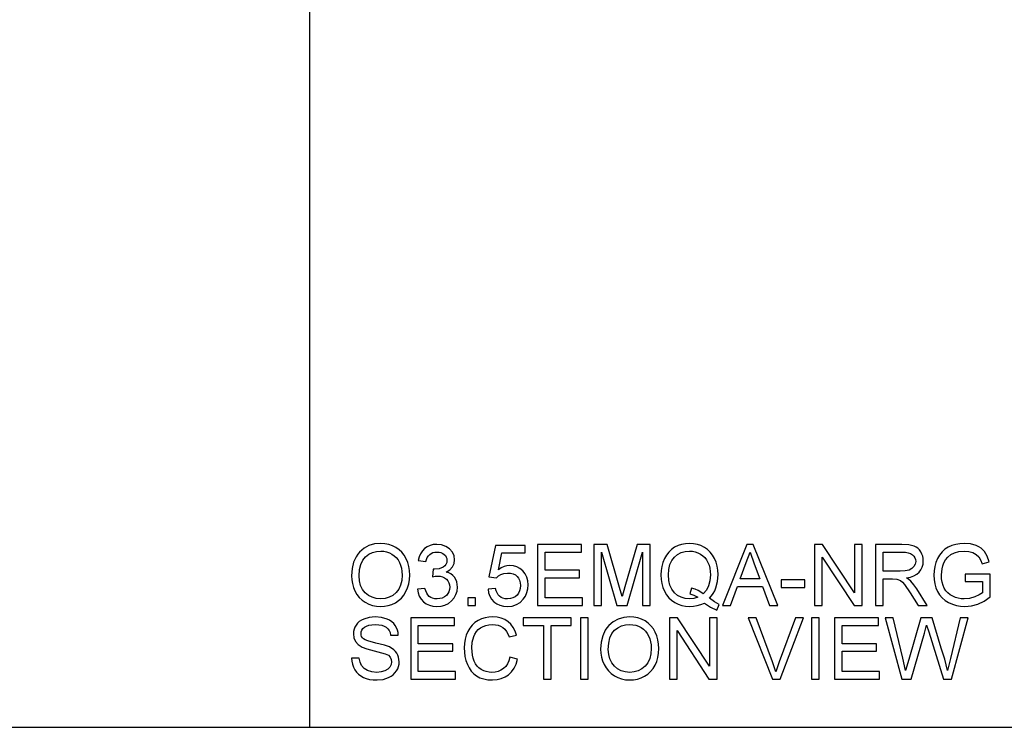
# Model space of a CAD drawing. Units: inches. Extents: x -16584 to -12311, y -8333 to -7233.
# Drawn here: x -13457 to -13070, y -8333 to -8056 of the extents above; entities that cross this region are included whole.
import ezdxf

# ---------------------------------------------------------------- set-up
doc = ezdxf.new("R2010")
doc.units = ezdxf.units.IN
doc.header["$MEASUREMENT"] = 0

msp = doc.modelspace()

# ---------------------------------------------------------------- linework, layer by layer
for p, q in [((-13343.119518, -7661.068611), (-13343.119518, -8333.068611)), ((-13321.734704, -8262.853166), (-13323.449091, -8264.326039)), ((-13319.788316, -8261.801114), (-13321.734704, -8262.853166)), ((-13317.609928, -8261.169883), (-13319.788316, -8261.801114)), ((-13315.19954, -8260.959472), (-13317.609928, -8261.169883)), ((-13313.58615, -8261.058274), (-13315.19954, -8260.959472)), ((-13312.053996, -8261.354678), (-13313.58615, -8261.058274)), ((-13310.603079, -8261.848685), (-13312.053996, -8261.354678)), ((-13309.233399, -8262.540295), (-13310.603079, -8261.848685)), ((-13307.983378, -8263.408649), (-13309.233399, -8262.540295)), ((-13297.962721, -8263.002832), (-13298.834003, -8263.922417)), ((-13296.946896, -8262.272799), (-13297.962721, -8263.002832)), ((-13295.813974, -8261.751347), (-13296.946896, -8262.272799)), ((-13294.563953, -8261.438476), (-13295.813974, -8261.751347)), ((-13293.196834, -8261.334186), (-13294.563953, -8261.438476)), ((-13291.312289, -8261.539839), (-13293.196834, -8261.334186)), ((-13289.581435, -8262.156799), (-13291.312289, -8261.539839)), ((-13288.122102, -8263.130176), (-13289.581435, -8262.156799)), ((-13270.064134, -8261.708899), (-13272.687128, -8274.074443)), ((-13258.448017, -8261.708899), (-13270.064134, -8261.708899)), ((-13258.448017, -8264.706607), (-13258.448017, -8261.708899)), ((-13236.339923, -8261.334186), (-13253.576742, -8261.334186)), ((-13253.576742, -8261.334186), (-13253.576742, -8285.315847)), ((-13236.339923, -8264.331893), (-13236.339923, -8261.334186)), ((-13226.310483, -8261.334186), (-13231.468648, -8261.334186)), ((-13231.468648, -8261.334186), (-13231.468648, -8285.315847)), ((-13221.404079, -8278.237276), (-13226.310483, -8261.334186)), ((-13214.518719, -8261.334186), (-13219.343155, -8277.944531)), ((-13209.360554, -8261.334186), (-13214.518719, -8261.334186)), ((-13209.360554, -8285.315847), (-13209.360554, -8261.334186)), ((-13199.811216, -8262.475891), (-13201.039281, -8263.320643)), ((-13198.469713, -8261.812458), (-13199.811216, -8262.475891)), ((-13197.050632, -8261.338577), (-13198.469713, -8261.812458)), ((-13195.553974, -8261.054249), (-13197.050632, -8261.338577)), ((-13193.979738, -8260.959472), (-13195.553974, -8261.054249)), ((-13192.392146, -8261.056444), (-13193.979738, -8260.959472)), ((-13190.884693, -8261.347359), (-13192.392146, -8261.056444)), ((-13189.457378, -8261.832218), (-13190.884693, -8261.347359)), ((-13188.110203, -8262.51102), (-13189.457378, -8261.832218)), ((-13186.880858, -8263.364372), (-13188.110203, -8262.51102)), ((-13171.479366, -8261.334186), (-13181.052124, -8285.315847)), ((-13168.926631, -8261.334186), (-13171.479366, -8261.334186)), ((-13159.353873, -8285.315847), (-13168.926631, -8261.334186)), ((-13141.701357, -8261.334186), (-13144.90984, -8261.334186)), ((-13144.90984, -8261.334186), (-13144.90984, -8285.315847)), ((-13129.171875, -8280.333329), (-13141.701357, -8261.334186)), ((-13126.174168, -8261.334186), (-13129.171875, -8261.334186)), ((-13129.171875, -8261.334186), (-13129.171875, -8280.333329)), ((-13126.174168, -8285.315847), (-13126.174168, -8261.334186)), ((-13110.594285, -8261.334186), (-13120.92818, -8261.334186)), ((-13120.92818, -8261.334186), (-13120.92818, -8285.315847)), ((-13107.816868, -8261.495927), (-13110.594285, -8261.334186)), ((-13105.796196, -8261.981152), (-13107.816868, -8261.495927)), ((-13105.016397, -8262.366843), (-13105.796196, -8261.981152)), ((-13104.319299, -8262.876951), (-13105.016397, -8262.366843)), ((-13103.7049, -8263.511476), (-13104.319299, -8262.876951)), ((-13092.408973, -8262.429052), (-13093.699063, -8263.260996)), ((-13090.986965, -8261.786111), (-13092.408973, -8262.429052)), ((-13089.461032, -8261.326867), (-13090.986965, -8261.786111)), ((-13087.831175, -8261.051321), (-13089.461032, -8261.326867)), ((-13086.097393, -8260.959472), (-13087.831175, -8261.051321)), ((-13083.62809, -8261.172444), (-13086.097393, -8260.959472)), ((-13081.40762, -8261.81136), (-13083.62809, -8261.172444)), ((-13080.41613, -8262.27902), (-13081.40762, -8261.81136)), ((-13079.537712, -8262.830112), (-13080.41613, -8262.27902)), ((-13078.772367, -8263.464637), (-13079.537712, -8262.830112)), ((-13324.847679, -8266.170697), (-13325.846671, -8268.338107)), ((-13324.198335, -8265.208024), (-13324.847679, -8266.170697)), ((-13323.449091, -8264.326039), (-13324.198335, -8265.208024)), ((-13322.241884, -8267.503601), (-13321.148116, -8266.196678)), ((-13321.148116, -8266.196678), (-13319.837717, -8265.216898)), ((-13319.837717, -8265.216898), (-13318.40656, -8264.517055)), ((-13318.40656, -8264.517055), (-13316.854646, -8264.097149)), ((-13316.854646, -8264.097149), (-13315.181975, -8263.95718)), ((-13315.181975, -8263.95718), (-13313.991418, -8264.029817)), ((-13313.991418, -8264.029817), (-13312.86124, -8264.247729)), ((-13312.86124, -8264.247729), (-13311.791441, -8264.610916)), ((-13311.791441, -8264.610916), (-13310.78202, -8265.119377)), ((-13310.78202, -8265.119377), (-13309.86152, -8265.75994)), ((-13309.86152, -8265.75994), (-13309.058484, -8266.51943)), ((-13309.058484, -8266.51943), (-13308.372912, -8267.397847)), ((-13306.89144, -8264.43289), (-13307.983378, -8263.408649)), ((-13305.957584, -8265.613018), (-13306.89144, -8264.43289)), ((-13305.18181, -8266.949033), (-13305.957584, -8265.613018)), ((-13304.572169, -8268.410562), (-13305.18181, -8266.949033)), ((-13300.060604, -8266.273158), (-13300.415923, -8267.704315)), ((-13299.533297, -8265.012525), (-13300.060604, -8266.273158)), ((-13298.834003, -8263.922417), (-13299.533297, -8265.012525)), ((-13297.203414, -8267.200793), (-13296.886884, -8266.439657)), ((-13296.886884, -8266.439657), (-13296.468624, -8265.795618)), ((-13296.468624, -8265.795618), (-13295.948636, -8265.268677)), ((-13295.948636, -8265.268677), (-13295.341923, -8264.858834)), ((-13295.341923, -8264.858834), (-13294.663486, -8264.566089)), ((-13294.663486, -8264.566089), (-13293.913327, -8264.390442)), ((-13293.913327, -8264.390442), (-13293.091446, -8264.331893)), ((-13293.091446, -8264.331893), (-13292.267369, -8264.389894)), ((-13292.267369, -8264.389894), (-13291.522334, -8264.563894)), ((-13291.522334, -8264.563894), (-13290.856339, -8264.853894)), ((-13290.856339, -8264.853894), (-13290.269386, -8265.259895)), ((-13290.269386, -8265.259895), (-13289.790382, -8265.754451)), ((-13289.790382, -8265.754451), (-13289.448236, -8266.310117)), ((-13289.448236, -8266.310117), (-13289.242949, -8266.926894)), ((-13289.242949, -8266.926894), (-13289.17452, -8267.604781)), ((-13287.052119, -8264.40508), (-13288.122102, -8263.130176)), ((-13286.395639, -8265.873927), (-13287.052119, -8264.40508)), ((-13286.176812, -8267.429134), (-13286.395639, -8265.873927)), ((-13268.922429, -8271.310932), (-13267.640206, -8264.706607)), ((-13267.640206, -8264.706607), (-13258.448017, -8264.706607)), ((-13250.579034, -8271.451449), (-13250.579034, -8264.331893)), ((-13250.579034, -8264.331893), (-13236.339923, -8264.331893)), ((-13228.47094, -8285.315847), (-13228.47094, -8264.331893)), ((-13228.47094, -8264.331893), (-13222.446251, -8285.315847)), ((-13218.382952, -8285.315847), (-13212.358262, -8264.331893)), ((-13212.358262, -8264.331893), (-13212.358262, -8285.315847)), ((-13203.827676, -8266.893411), (-13204.445002, -8268.383666)), ((-13203.047511, -8265.529403), (-13203.827676, -8266.893411)), ((-13202.118046, -8264.33848), (-13203.047511, -8265.529403)), ((-13201.039281, -8263.320643), (-13202.118046, -8264.33848)), ((-13200.91706, -8267.628018), (-13199.88733, -8266.307921)), ((-13199.88733, -8266.307921), (-13198.634382, -8265.279472)), ((-13198.634382, -8265.279472), (-13197.229206, -8264.544865)), ((-13197.229206, -8264.544865), (-13195.671803, -8264.104101)), ((-13195.671803, -8264.104101), (-13193.962173, -8263.95718)), ((-13193.962173, -8263.95718), (-13192.799793, -8264.029817)), ((-13192.799793, -8264.029817), (-13191.695596, -8264.247729)), ((-13191.695596, -8264.247729), (-13190.649582, -8264.610916)), ((-13190.649582, -8264.610916), (-13189.661751, -8265.119377)), ((-13189.661751, -8265.119377), (-13188.760646, -8265.759391)), ((-13188.760646, -8265.759391), (-13187.974809, -8266.517234)), ((-13187.974809, -8266.517234), (-13187.30424, -8267.392907)), ((-13185.807033, -8264.372878), (-13186.880858, -8263.364372)), ((-13184.888729, -8265.536539), (-13185.807033, -8264.372878)), ((-13184.125945, -8266.855354), (-13184.888729, -8265.536539)), ((-13183.52655, -8268.296391), (-13184.125945, -8266.855354)), ((-13171.695997, -8268.412757), (-13170.202999, -8264.331893)), ((-13170.202999, -8264.331893), (-13168.522643, -8268.927988)), ((-13141.912133, -8285.315847), (-13141.912133, -8266.310849)), ((-13141.912133, -8266.310849), (-13129.382652, -8285.315847)), ((-13117.930472, -8271.826163), (-13117.930472, -8264.331893)), ((-13117.930472, -8264.331893), (-13110.465477, -8264.331893)), ((-13110.465477, -8264.331893), (-13109.187463, -8264.396663)), ((-13109.187463, -8264.396663), (-13108.093512, -8264.590973)), ((-13108.093512, -8264.590973), (-13107.183624, -8264.914822)), ((-13107.183624, -8264.914822), (-13106.4578, -8265.36821)), ((-13106.4578, -8265.36821), (-13105.903231, -8265.921864)), ((-13105.903231, -8265.921864), (-13105.507111, -8266.546509)), ((-13105.507111, -8266.546509), (-13105.269439, -8267.242144)), ((-13103.173202, -8264.270417), (-13103.7049, -8263.511476)), ((-13102.744148, -8265.112973), (-13103.173202, -8264.270417)), ((-13102.437681, -8265.998344), (-13102.744148, -8265.112973)), ((-13102.2538, -8266.926528), (-13102.437681, -8265.998344)), ((-13102.192507, -8267.897526), (-13102.2538, -8266.926528)), ((-13096.609862, -8266.922686), (-13097.248961, -8268.464171)), ((-13095.799508, -8265.507813), (-13096.609862, -8266.922686)), ((-13094.829241, -8264.28725), (-13095.799508, -8265.507813)), ((-13093.699063, -8263.260996), (-13094.829241, -8264.28725)), ((-13093.475296, -8267.404983), (-13092.593402, -8266.302067)), ((-13092.593402, -8266.302067), (-13091.444378, -8265.352109)), ((-13091.444378, -8265.352109), (-13089.982118, -8264.604146)), ((-13089.982118, -8264.604146), (-13088.213207, -8264.118922)), ((-13088.213207, -8264.118922), (-13086.144232, -8263.95718)), ((-13086.144232, -8263.95718), (-13084.376785, -8264.107212)), ((-13084.376785, -8264.107212), (-13082.774739, -8264.557307)), ((-13082.774739, -8264.557307), (-13081.43104, -8265.256967)), ((-13081.43104, -8265.256967), (-13080.438635, -8266.155694)), ((-13080.438635, -8266.155694), (-13079.688476, -8267.347898)), ((-13078.120095, -8264.182594), (-13078.772367, -8263.464637)), ((-13077.071337, -8265.93394), (-13078.120095, -8264.182594)), ((-13076.308004, -8268.149287), (-13077.071337, -8265.93394)), ((-13325.846671, -8268.338107), (-13326.446066, -8270.828268)), ((-13323.491905, -8271.24049), (-13323.023147, -8269.184872)), ((-13323.023147, -8269.184872), (-13322.241884, -8267.503601)), ((-13308.372912, -8267.397847), (-13307.804804, -8268.395192)), ((-13307.804804, -8268.395192), (-13307.3591, -8269.497011)), ((-13307.3591, -8269.497011), (-13307.04074, -8270.688849)), ((-13307.04074, -8270.688849), (-13306.849724, -8271.970705)), ((-13304.136711, -8269.967233), (-13304.572169, -8268.410562)), ((-13303.875436, -8271.619046), (-13304.136711, -8269.967233)), ((-13300.415923, -8267.704315), (-13297.418216, -8268.079028)), ((-13297.418216, -8268.079028), (-13297.203414, -8267.200793)), ((-13290.685083, -8270.251195), (-13292.290789, -8270.896698)), ((-13290.024212, -8269.763043), (-13290.685083, -8270.251195)), ((-13289.552161, -8269.159257), (-13290.024212, -8269.763043)), ((-13289.26893, -8268.439836), (-13289.552161, -8269.159257)), ((-13289.17452, -8267.604781), (-13289.26893, -8268.439836)), ((-13288.038669, -8271.312395), (-13287.008207, -8270.192646)), ((-13287.008207, -8270.192646), (-13286.384661, -8268.878222)), ((-13286.384661, -8268.878222), (-13286.176812, -8267.429134)), ((-13267.864522, -8270.552722), (-13268.922429, -8271.310932)), ((-13266.781, -8270.011144), (-13267.864522, -8270.552722)), ((-13265.671863, -8269.686197), (-13266.781, -8270.011144)), ((-13264.53711, -8269.577882), (-13265.671863, -8269.686197)), ((-13263.077228, -8269.712179), (-13264.53711, -8269.577882)), ((-13261.736273, -8270.115069), (-13263.077228, -8269.712179)), ((-13260.514247, -8270.786552), (-13261.736273, -8270.115069)), ((-13259.411147, -8271.726629), (-13260.514247, -8270.786552)), ((-13204.885949, -8269.953327), (-13205.150517, -8271.602396)), ((-13204.445002, -8268.383666), (-13204.885949, -8269.953327)), ((-13202.093894, -8271.136565), (-13201.652581, -8269.237566)), ((-13201.652581, -8269.237566), (-13200.91706, -8267.628018)), ((-13187.30424, -8267.392907), (-13186.748939, -8268.38641)), ((-13186.748939, -8268.38641), (-13186.313481, -8269.483289)), ((-13186.313481, -8269.483289), (-13186.00244, -8270.669088)), ((-13186.00244, -8270.669088), (-13185.815815, -8271.943809)), ((-13183.098411, -8269.826715), (-13183.52655, -8268.296391)), ((-13182.841527, -8271.446326), (-13183.098411, -8269.826715)), ((-13174.043811, -8274.82387), (-13171.695997, -8268.412757)), ((-13168.522643, -8268.927988), (-13166.362186, -8274.82387)), ((-13105.854745, -8270.043346), (-13106.672967, -8270.849858)), ((-13105.356347, -8269.067774), (-13105.854745, -8270.043346)), ((-13105.190215, -8268.008769), (-13105.356347, -8269.067774)), ((-13105.269439, -8267.242144), (-13105.190215, -8268.008769)), ((-13103.10642, -8271.289708), (-13102.59869, -8270.259977)), ((-13102.59869, -8270.259977), (-13102.294053, -8269.12925)), ((-13102.294053, -8269.12925), (-13102.192507, -8267.897526)), ((-13097.70546, -8270.06457), (-13097.979359, -8271.723885)), ((-13097.248961, -8268.464171), (-13097.70546, -8270.06457)), ((-13094.838755, -8270.874742), (-13094.546011, -8269.720595)), ((-13094.546011, -8269.720595), (-13094.136168, -8268.611824)), ((-13094.136168, -8268.611824), (-13093.475296, -8267.404983)), ((-13079.688476, -8267.347898), (-13079.071516, -8268.927988)), ((-13079.071516, -8268.927988), (-13076.308004, -8268.149287)), ((-13326.446066, -8270.828268), (-13326.645865, -8273.641181)), ((-13326.645865, -8273.641181), (-13326.560237, -8275.195473)), ((-13323.648157, -8273.670455), (-13323.491905, -8271.24049)), ((-13323.498308, -8275.657827), (-13323.648157, -8273.670455)), ((-13306.786052, -8273.342581), (-13306.934803, -8275.454369)), ((-13306.849724, -8271.970705), (-13306.786052, -8273.342581)), ((-13303.88001, -8275.136009), (-13303.788344, -8273.366001)), ((-13303.788344, -8273.366001), (-13303.875436, -8271.619046)), ((-13294.56688, -8271.076736), (-13294.90061, -8274.074443)), ((-13294.90061, -8274.074443), (-13293.745731, -8273.828538)), ((-13294.086779, -8271.111865), (-13294.56688, -8271.076736)), ((-13292.290789, -8270.896698), (-13294.086779, -8271.111865)), ((-13293.745731, -8273.828538), (-13292.798701, -8273.746569)), ((-13292.798701, -8273.746569), (-13291.810687, -8273.823232)), ((-13291.810687, -8273.823232), (-13290.913424, -8274.053219)), ((-13290.913424, -8274.053219), (-13290.106912, -8274.436532)), ((-13290.106912, -8274.436532), (-13289.391151, -8274.97317)), ((-13289.467265, -8272.177456), (-13288.038669, -8271.312395)), ((-13288.468273, -8272.489962), (-13289.467265, -8272.177456)), ((-13287.59077, -8272.935666), (-13288.468273, -8272.489962)), ((-13286.834756, -8273.514569), (-13287.59077, -8272.935666)), ((-13286.200232, -8274.226671), (-13286.834756, -8273.514569)), ((-13285.698174, -8275.054407), (-13286.200232, -8274.226671)), ((-13272.687128, -8274.074443), (-13269.68942, -8274.449157)), ((-13269.68942, -8274.449157), (-13268.94658, -8273.695339)), ((-13268.94658, -8273.695339), (-13268.006137, -8273.096675)), ((-13268.006137, -8273.096675), (-13266.828571, -8272.705861)), ((-13266.828571, -8272.705861), (-13265.374361, -8272.575589)), ((-13265.374361, -8272.575589), (-13264.18417, -8272.657192)), ((-13264.18417, -8272.657192), (-13263.154622, -8272.902)), ((-13263.154622, -8272.902), (-13262.285719, -8273.310013)), ((-13262.285719, -8273.310013), (-13261.577459, -8273.881232)), ((-13261.577459, -8273.881232), (-13261.028014, -8274.593334)), ((-13261.028014, -8274.593334), (-13260.635553, -8275.423997)), ((-13258.497966, -8272.877849), (-13259.411147, -8271.726629)), ((-13257.845694, -8274.182759), (-13258.497966, -8272.877849)), ((-13257.454331, -8275.64136), (-13257.845694, -8274.182759)), ((-13237.08935, -8271.451449), (-13250.579034, -8271.451449)), ((-13250.579034, -8282.318139), (-13250.579034, -8274.449157)), ((-13250.579034, -8274.449157), (-13237.08935, -8274.449157)), ((-13237.08935, -8274.449157), (-13237.08935, -8271.451449)), ((-13205.150517, -8271.602396), (-13205.238706, -8273.330871)), ((-13205.238706, -8273.330871), (-13205.150334, -8275.063006)), ((-13202.240999, -8273.325016), (-13202.093894, -8271.136565)), ((-13202.095541, -8275.456382), (-13202.240999, -8273.325016)), ((-13185.753607, -8273.307452), (-13185.92962, -8275.628919)), ((-13185.815815, -8271.943809), (-13185.753607, -8273.307452)), ((-13182.963748, -8275.923127), (-13182.755899, -8273.155224)), ((-13182.755899, -8273.155224), (-13182.841527, -8271.446326)), ((-13111.220759, -8271.826163), (-13117.930472, -8271.826163)), ((-13109.293766, -8271.720043), (-13111.220759, -8271.826163)), ((-13107.798571, -8271.401682), (-13109.293766, -8271.720043)), ((-13108.837816, -8274.449157), (-13107.25059, -8274.131894)), ((-13107.849802, -8275.094659), (-13108.837816, -8274.449157)), ((-13106.672967, -8270.849858), (-13107.798571, -8271.401682)), ((-13107.25059, -8274.131894), (-13105.884752, -8273.654354)), ((-13105.884752, -8273.654354), (-13104.740302, -8273.016536)), ((-13104.740302, -8273.016536), (-13103.817241, -8272.218441)), ((-13103.817241, -8272.218441), (-13103.10642, -8271.289708)), ((-13097.979359, -8271.723885), (-13098.070659, -8273.442114)), ((-13098.070659, -8273.442114), (-13097.978993, -8275.160161)), ((-13095.072951, -8273.319161), (-13094.838755, -8270.874742)), ((-13095.00251, -8274.816003), (-13095.072951, -8273.319161)), ((-13075.962565, -8272.950303), (-13085.705115, -8272.950303)), ((-13085.705115, -8272.950303), (-13085.705115, -8275.948011)), ((-13075.962565, -8281.914151), (-13075.962565, -8272.950303)), ((-13326.560237, -8275.195473), (-13326.303353, -8276.708415)), ((-13326.303353, -8276.708415), (-13325.875214, -8278.180007)), ((-13325.875214, -8278.180007), (-13325.275819, -8279.610249)), ((-13323.048762, -8277.421981), (-13323.498308, -8275.657827)), ((-13322.299518, -8278.962917), (-13323.048762, -8277.421981)), ((-13307.381056, -8277.310738), (-13308.124811, -8278.911687)), ((-13306.934803, -8275.454369), (-13307.381056, -8277.310738)), ((-13305.254996, -8279.870792), (-13304.613336, -8278.388405)), ((-13304.613336, -8278.388405), (-13304.155007, -8276.810144)), ((-13304.155007, -8276.810144), (-13303.88001, -8275.136009)), ((-13289.391151, -8274.97317), (-13288.804563, -8275.626906)), ((-13288.804563, -8275.626906), (-13288.385572, -8276.361513)), ((-13288.385572, -8276.361513), (-13288.134178, -8277.17699)), ((-13288.050379, -8278.073338), (-13288.134909, -8279.014513)), ((-13288.134178, -8277.17699), (-13288.050379, -8278.073338)), ((-13285.339562, -8275.980212), (-13285.698174, -8275.054407)), ((-13285.124394, -8277.004088), (-13285.339562, -8275.980212)), ((-13285.196117, -8279.646842), (-13285.052672, -8278.126032)), ((-13285.052672, -8278.126032), (-13285.124394, -8277.004088)), ((-13260.635553, -8275.423997), (-13260.400076, -8276.373222)), ((-13260.321584, -8277.441009), (-13260.405382, -8278.570822)), ((-13260.400076, -8276.373222), (-13260.321584, -8277.441009)), ((-13257.323876, -8277.253653), (-13257.454331, -8275.64136)), ((-13257.44134, -8278.806664), (-13257.323876, -8277.253653)), ((-13220.414601, -8281.767779), (-13221.404079, -8278.237276)), ((-13219.343155, -8277.944531), (-13220.414601, -8281.767779)), ((-13205.150334, -8275.063006), (-13204.885217, -8276.705488)), ((-13204.885217, -8276.705488), (-13204.443355, -8278.258317)), ((-13204.443355, -8278.258317), (-13203.824749, -8279.721492)), ((-13201.659168, -8277.324643), (-13202.095541, -8275.456382)), ((-13200.93188, -8278.9298), (-13201.659168, -8277.324643)), ((-13193.124923, -8278.453907), (-13193.897769, -8280.749027)), ((-13191.803912, -8278.883876), (-13193.124923, -8278.453907)), ((-13186.457658, -8277.640076), (-13187.337723, -8279.340924)), ((-13185.92962, -8275.628919), (-13186.457658, -8277.640076)), ((-13184.056052, -8279.519864), (-13183.587295, -8278.395358)), ((-13183.587295, -8278.395358), (-13182.963748, -8275.923127)), ((-13177.884624, -8285.315847), (-13175.144532, -8277.821578)), ((-13175.144532, -8277.821578), (-13165.26732, -8277.821578)), ((-13166.362186, -8274.82387), (-13174.043811, -8274.82387)), ((-13165.26732, -8277.821578), (-13162.521373, -8285.315847)), ((-13148.656975, -8275.198584), (-13158.024811, -8275.198584)), ((-13158.024811, -8275.198584), (-13158.024811, -8278.196291)), ((-13158.024811, -8278.196291), (-13148.656975, -8278.196291)), ((-13148.656975, -8278.196291), (-13148.656975, -8275.198584)), ((-13117.930472, -8285.315847), (-13117.930472, -8274.82387)), ((-13117.930472, -8274.82387), (-13114.312145, -8274.82387)), ((-13114.312145, -8274.82387), (-13112.573241, -8274.929258)), ((-13112.573241, -8274.929258), (-13111.147573, -8275.500111)), ((-13111.147573, -8275.500111), (-13110.401805, -8276.095115)), ((-13110.401805, -8276.095115), (-13109.563823, -8277.054586)), ((-13109.563823, -8277.054586), (-13107.309688, -8280.345039)), ((-13107.134041, -8275.731379), (-13107.849802, -8275.094659)), ((-13105.905976, -8277.187785), (-13107.134041, -8275.731379)), ((-13104.704258, -8278.81691), (-13105.905976, -8277.187785)), ((-13097.978993, -8275.160161), (-13097.703996, -8276.795507)), ((-13097.703996, -8276.795507), (-13097.245667, -8278.348153)), ((-13097.245667, -8278.348153), (-13096.604007, -8279.818098)), ((-13094.791184, -8276.185866), (-13095.00251, -8274.816003)), ((-13094.438976, -8277.428751), (-13094.791184, -8276.185866)), ((-13093.945884, -8278.544658), (-13094.438976, -8277.428751)), ((-13093.318312, -8279.529378), (-13093.945884, -8278.544658)), ((-13085.705115, -8275.948011), (-13078.960273, -8275.948011)), ((-13078.960273, -8275.948011), (-13078.960273, -8280.280635)), ((-13325.275819, -8279.610249), (-13324.510291, -8280.945532)), ((-13324.510291, -8280.945532), (-13323.583753, -8282.132246)), ((-13323.583753, -8282.132246), (-13322.496206, -8283.170393)), ((-13321.250577, -8280.280635), (-13322.299518, -8278.962917)), ((-13319.97549, -8281.33598), (-13321.250577, -8280.280635)), ((-13318.54781, -8282.089798), (-13319.97549, -8281.33598)), ((-13316.967536, -8282.542089), (-13318.54781, -8282.089798)), ((-13311.873226, -8282.083943), (-13313.472162, -8282.540625)), ((-13310.437861, -8281.322807), (-13311.873226, -8282.083943)), ((-13309.166068, -8280.257215), (-13310.437861, -8281.322807)), ((-13308.124811, -8278.911687), (-13309.166068, -8280.257215)), ((-13308.14329, -8283.390317), (-13307.027566, -8282.391325)), ((-13307.027566, -8282.391325), (-13306.064802, -8281.21815)), ((-13306.064802, -8281.21815), (-13305.254996, -8279.870792)), ((-13297.792929, -8278.571005), (-13300.790637, -8278.945718)), ((-13300.790637, -8278.945718), (-13300.531923, -8280.369556)), ((-13300.531923, -8280.369556), (-13300.048528, -8281.655072)), ((-13300.048528, -8281.655072), (-13299.340452, -8282.802266)), ((-13297.121811, -8280.454818), (-13297.792929, -8278.571005)), ((-13296.669338, -8281.167286), (-13297.121811, -8280.454818)), ((-13296.13892, -8281.726795), (-13296.669338, -8281.167286)), ((-13295.518484, -8282.149445), (-13296.13892, -8281.726795)), ((-13294.795953, -8282.451338), (-13295.518484, -8282.149445)), ((-13290.989538, -8282.360587), (-13291.958523, -8282.609786)), ((-13290.13765, -8281.945255), (-13290.989538, -8282.360587)), ((-13289.402861, -8281.363791), (-13290.13765, -8281.945255)), ((-13288.81115, -8280.659739), (-13289.402861, -8281.363791)), ((-13288.3885, -8279.876647), (-13288.81115, -8280.659739)), ((-13288.134909, -8279.014513), (-13288.3885, -8279.876647)), ((-13287.347792, -8283.489119), (-13286.343677, -8282.328385)), ((-13286.343677, -8282.328385), (-13285.626452, -8281.047626)), ((-13285.626452, -8281.047626), (-13285.196117, -8279.646842)), ((-13277.933116, -8282.318139), (-13280.930824, -8282.318139)), ((-13280.930824, -8282.318139), (-13280.930824, -8285.315847)), ((-13277.933116, -8285.315847), (-13277.933116, -8282.318139)), ((-13270.064134, -8278.571005), (-13273.061841, -8278.945718)), ((-13273.061841, -8278.945718), (-13272.805872, -8280.39572)), ((-13272.805872, -8280.39572), (-13272.330711, -8281.695324)), ((-13272.330711, -8281.695324), (-13271.636357, -8282.844531)), ((-13269.840184, -8279.534684), (-13270.064134, -8278.571005)), ((-13269.513773, -8280.370654), (-13269.840184, -8279.534684)), ((-13269.084902, -8281.078914), (-13269.513773, -8280.370654)), ((-13268.55357, -8281.659463), (-13269.084902, -8281.078914)), ((-13267.920875, -8282.111571), (-13268.55357, -8281.659463)), ((-13267.187915, -8282.434505), (-13267.920875, -8282.111571)), ((-13263.272452, -8282.333508), (-13264.279495, -8282.603017)), ((-13262.400072, -8281.884328), (-13263.272452, -8282.333508)), ((-13261.662355, -8281.255475), (-13262.400072, -8281.884328)), ((-13261.075768, -8280.478055), (-13261.662355, -8281.255475)), ((-13260.656777, -8279.58317), (-13261.075768, -8280.478055)), ((-13260.405382, -8278.570822), (-13260.656777, -8279.58317)), ((-13259.203298, -8282.815806), (-13258.381051, -8281.587741)), ((-13258.381051, -8281.587741), (-13257.793732, -8280.25136)), ((-13257.793732, -8280.25136), (-13257.44134, -8278.806664)), ((-13235.965209, -8282.318139), (-13250.579034, -8282.318139)), ((-13235.965209, -8285.315847), (-13235.965209, -8282.318139)), ((-13203.824749, -8279.721492), (-13203.042205, -8281.060434)), ((-13203.042205, -8281.060434), (-13202.108532, -8282.240562)), ((-13202.108532, -8282.240562), (-13201.023729, -8283.261876)), ((-13199.913677, -8280.271852), (-13200.93188, -8278.9298)), ((-13198.669328, -8281.33104), (-13199.913677, -8280.271852)), ((-13197.263604, -8282.087603), (-13198.669328, -8281.33104)), ((-13195.696504, -8282.54154), (-13197.263604, -8282.087603)), ((-13193.897769, -8280.749027), (-13192.277427, -8281.280359)), ((-13190.74198, -8282.078088), (-13192.303774, -8282.539162)), ((-13192.277427, -8281.280359), (-13190.74198, -8282.078088)), ((-13190.60439, -8279.406791), (-13191.803912, -8278.883876)), ((-13189.526356, -8280.022653), (-13190.60439, -8279.406791)), ((-13188.569813, -8280.731462), (-13189.526356, -8280.022653)), ((-13187.337723, -8279.340924), (-13188.569813, -8280.731462)), ((-13186.099046, -8282.441092), (-13185.311928, -8281.542731)), ((-13185.311928, -8281.542731), (-13184.63093, -8280.568989)), ((-13184.63093, -8280.568989), (-13184.056052, -8279.519864)), ((-13107.309688, -8280.345039), (-13104.189027, -8285.315847)), ((-13100.705363, -8285.315847), (-13104.704258, -8278.81691)), ((-13096.604007, -8279.818098), (-13095.782492, -8281.162346)), ((-13095.782492, -8281.162346), (-13094.784598, -8282.337899)), ((-13094.784598, -8282.337899), (-13093.610325, -8283.344759)), ((-13092.562664, -8280.378704), (-13093.318312, -8279.529378)), ((-13091.67894, -8281.092636), (-13092.562664, -8280.378704)), ((-13090.667141, -8281.671173), (-13091.67894, -8281.092636)), ((-13089.574653, -8282.118158), (-13090.667141, -8281.671173)), ((-13088.448866, -8282.437433), (-13089.574653, -8282.118158)), ((-13081.996037, -8281.922934), (-13084.0211, -8282.500373)), ((-13080.237372, -8281.127399), (-13081.996037, -8281.922934)), ((-13078.960273, -8280.280635), (-13080.237372, -8281.127399)), ((-13078.33014, -8283.560841), (-13075.962565, -8281.914151)), ((-13322.496206, -8283.170393), (-13321.247649, -8284.059971)), ((-13321.247649, -8284.059971), (-13319.873944, -8284.773354)), ((-13319.873944, -8284.773354), (-13318.410951, -8285.282913)), ((-13318.410951, -8285.282913), (-13316.858672, -8285.588648)), ((-13315.234669, -8282.692853), (-13316.967536, -8282.542089)), ((-13316.858672, -8285.588648), (-13315.217105, -8285.69056)), ((-13313.472162, -8282.540625), (-13315.234669, -8282.692853)), ((-13315.217105, -8285.69056), (-13313.686232, -8285.598346)), ((-13313.686232, -8285.598346), (-13312.208419, -8285.321702)), ((-13312.208419, -8285.321702), (-13310.783666, -8284.860629)), ((-13310.783666, -8284.860629), (-13309.411974, -8284.215126)), ((-13309.411974, -8284.215126), (-13308.14329, -8283.390317)), ((-13299.340452, -8282.802266), (-13298.407693, -8283.811138)), ((-13298.407693, -8283.811138), (-13297.295263, -8284.633385)), ((-13297.295263, -8284.633385), (-13296.04817, -8285.220705)), ((-13296.04817, -8285.220705), (-13294.666414, -8285.573096)), ((-13293.971328, -8282.632474), (-13294.795953, -8282.451338)), ((-13294.666414, -8285.573096), (-13293.149995, -8285.69056)), ((-13293.044607, -8282.692853), (-13293.971328, -8282.632474)), ((-13293.149995, -8285.69056), (-13291.472201, -8285.55297)), ((-13291.958523, -8282.609786), (-13293.044607, -8282.692853)), ((-13291.472201, -8285.55297), (-13289.945902, -8285.1402)), ((-13289.945902, -8285.1402), (-13288.571099, -8284.452249)), ((-13288.571099, -8284.452249), (-13287.347792, -8283.489119)), ((-13280.930824, -8285.315847), (-13277.933116, -8285.315847)), ((-13271.636357, -8282.844531), (-13270.72281, -8283.84334)), ((-13270.72281, -8283.84334), (-13269.624833, -8284.651499)), ((-13269.624833, -8284.651499), (-13268.377191, -8285.228755)), ((-13268.377191, -8285.228755), (-13266.979883, -8285.575109)), ((-13266.35469, -8282.628266), (-13267.187915, -8282.434505)), ((-13266.979883, -8285.575109), (-13265.43291, -8285.69056)), ((-13265.4212, -8282.692853), (-13266.35469, -8282.628266)), ((-13265.43291, -8285.69056), (-13263.563733, -8285.510888)), ((-13264.279495, -8282.603017), (-13265.4212, -8282.692853)), ((-13263.563733, -8285.510888), (-13261.902406, -8284.971872)), ((-13261.902406, -8284.971872), (-13260.448928, -8284.073511)), ((-13260.448928, -8284.073511), (-13259.203298, -8282.815806)), ((-13253.576742, -8285.315847), (-13235.965209, -8285.315847)), ((-13231.468648, -8285.315847), (-13228.47094, -8285.315847)), ((-13222.446251, -8285.315847), (-13218.382952, -8285.315847)), ((-13212.358262, -8285.315847), (-13209.360554, -8285.315847)), ((-13201.023729, -8283.261876), (-13199.787797, -8284.124375)), ((-13199.787797, -8284.124375), (-13198.43934, -8284.809581)), ((-13198.43934, -8284.809581), (-13197.016966, -8285.299014)), ((-13197.016966, -8285.299014), (-13195.520674, -8285.592674)), ((-13193.968028, -8282.692853), (-13195.696504, -8282.54154)), ((-13195.520674, -8285.592674), (-13193.950464, -8285.69056)), ((-13192.303774, -8282.539162), (-13193.968028, -8282.692853)), ((-13193.950464, -8285.69056), (-13192.389767, -8285.605664)), ((-13192.389767, -8285.605664), (-13190.898598, -8285.350976)), ((-13190.898598, -8285.350976), (-13189.476956, -8284.926496)), ((-13189.476956, -8284.926496), (-13188.12484, -8284.332224)), ((-13188.12484, -8284.332224), (-13185.661392, -8285.990624)), ((-13184.162538, -8283.920917), (-13186.099046, -8282.441092)), ((-13185.661392, -8285.990624), (-13183.189162, -8287.13672)), ((-13182.381186, -8284.941133), (-13184.162538, -8283.920917)), ((-13183.189162, -8287.13672), (-13182.381186, -8284.941133)), ((-13181.052124, -8285.315847), (-13177.884624, -8285.315847)), ((-13162.521373, -8285.315847), (-13159.353873, -8285.315847)), ((-13144.90984, -8285.315847), (-13141.912133, -8285.315847)), ((-13129.382652, -8285.315847), (-13126.174168, -8285.315847)), ((-13120.92818, -8285.315847), (-13117.930472, -8285.315847)), ((-13104.189027, -8285.315847), (-13100.705363, -8285.315847)), ((-13093.610325, -8283.344759), (-13092.259673, -8284.182924)), ((-13092.259673, -8284.182924), (-13090.780396, -8284.842515)), ((-13090.780396, -8284.842515), (-13089.220249, -8285.313651)), ((-13089.220249, -8285.313651), (-13087.579231, -8285.596333)), ((-13087.28978, -8282.628998), (-13088.448866, -8282.437433)), ((-13087.579231, -8285.596333), (-13085.857342, -8285.69056)), ((-13086.097393, -8282.692853), (-13087.28978, -8282.628998)), ((-13084.0211, -8282.500373), (-13086.097393, -8282.692853)), ((-13085.857342, -8285.69056), (-13083.283383, -8285.453437)), ((-13083.283383, -8285.453437), (-13080.772364, -8284.742067)), ((-13080.772364, -8284.742067), (-13078.33014, -8283.560841)), ((-13319.712202, -8289.986706), (-13321.821429, -8290.599275)), ((-13317.377562, -8289.782517), (-13319.712202, -8289.986706)), ((-13314.848246, -8289.996221), (-13317.377562, -8289.782517)), ((-13312.635095, -8290.637332), (-13314.848246, -8289.996221)), ((-13274.224038, -8290.143325), (-13275.631409, -8290.594335)), ((-13272.7508, -8289.872719), (-13274.224038, -8290.143325)), ((-13271.211694, -8289.782517), (-13272.7508, -8289.872719)), ((-13269.497123, -8289.899249), (-13271.211694, -8289.782517)), ((-13267.9249, -8290.249445), (-13269.497123, -8289.899249)), ((-13219.809717, -8289.992927), (-13221.988105, -8290.624158)), ((-13217.399329, -8289.782517), (-13219.809717, -8289.992927)), ((-13215.785939, -8289.881318), (-13217.399329, -8289.782517)), ((-13214.253785, -8290.177722), (-13215.785939, -8289.881318)), ((-13325.311863, -8293.797696), (-13325.636627, -8294.631104)), ((-13324.857194, -8292.993928), (-13325.311863, -8293.797696)), ((-13324.277742, -8292.252552), (-13324.857194, -8292.993928)), ((-13323.57863, -8291.606317), (-13324.277742, -8292.252552)), ((-13322.75986, -8291.055225), (-13323.57863, -8291.606317)), ((-13321.821429, -8290.599275), (-13322.75986, -8291.055225)), ((-13322.141253, -8294.35263), (-13321.552104, -8293.810686)), ((-13321.552104, -8293.810686), (-13320.778891, -8293.359859)), ((-13320.778891, -8293.359859), (-13319.805881, -8293.03784)), ((-13319.805881, -8293.03784), (-13318.633071, -8292.844628)), ((-13318.633071, -8292.844628), (-13317.260464, -8292.780224)), ((-13317.260464, -8292.780224), (-13315.930304, -8292.84536)), ((-13315.930304, -8292.84536), (-13314.773596, -8293.040767)), ((-13314.773596, -8293.040767), (-13313.790339, -8293.366446)), ((-13313.790339, -8293.366446), (-13312.980534, -8293.822396)), ((-13312.980534, -8293.822396), (-13312.332104, -8294.40569)), ((-13311.666841, -8291.114872), (-13312.635095, -8290.637332)), ((-13310.817149, -8291.692677), (-13311.666841, -8291.114872)), ((-13310.086019, -8292.370748), (-13310.817149, -8291.692677)), ((-13309.47345, -8293.149083), (-13310.086019, -8292.370748)), ((-13308.9842, -8294.004996), (-13309.47345, -8293.149083)), ((-13308.623026, -8294.915798), (-13308.9842, -8294.004996)), ((-13286.176812, -8290.15723), (-13303.413631, -8290.15723)), ((-13303.413631, -8290.15723), (-13303.413631, -8314.138891)), ((-13300.415923, -8300.274494), (-13300.415923, -8293.154938)), ((-13300.415923, -8293.154938), (-13286.176812, -8293.154938)), ((-13286.176812, -8293.154938), (-13286.176812, -8290.15723)), ((-13279.29072, -8293.003442), (-13280.225126, -8294.143135)), ((-13278.20665, -8292.030981), (-13279.29072, -8293.003442)), ((-13276.972913, -8291.225749), (-13278.20665, -8292.030981)), ((-13275.631409, -8290.594335), (-13276.972913, -8291.225749)), ((-13276.018565, -8294.062447), (-13275.018475, -8293.501475)), ((-13275.018475, -8293.501475), (-13273.903483, -8293.10078)), ((-13273.903483, -8293.10078), (-13272.673588, -8292.860363)), ((-13272.673588, -8292.860363), (-13271.328791, -8292.780224)), ((-13271.328791, -8292.780224), (-13270.160008, -8292.852496)), ((-13270.160008, -8292.852496), (-13269.095148, -8293.06931)), ((-13269.095148, -8293.06931), (-13268.134213, -8293.430667)), ((-13268.134213, -8293.430667), (-13267.277202, -8293.936567)), ((-13266.495025, -8290.833105), (-13267.9249, -8290.249445)), ((-13267.277202, -8293.936567), (-13266.519725, -8294.600549)), ((-13265.207496, -8291.650229), (-13266.495025, -8290.833105)), ((-13264.083539, -8292.679227), (-13265.207496, -8291.650229)), ((-13263.144376, -8293.89851), (-13264.083539, -8292.679227)), ((-13262.390009, -8295.308077), (-13263.144376, -8293.89851)), ((-13240.461771, -8290.15723), (-13259.197443, -8290.15723)), ((-13259.197443, -8290.15723), (-13259.197443, -8293.154938)), ((-13259.197443, -8293.154938), (-13251.328461, -8293.154938)), ((-13251.328461, -8293.154938), (-13251.328461, -8314.138891)), ((-13248.330753, -8314.138891), (-13248.330753, -8293.154938)), ((-13248.330753, -8293.154938), (-13240.461771, -8293.154938)), ((-13240.461771, -8293.154938), (-13240.461771, -8290.15723)), ((-13233.716929, -8290.15723), (-13236.714636, -8290.15723)), ((-13236.714636, -8290.15723), (-13236.714636, -8314.138891)), ((-13233.716929, -8314.138891), (-13233.716929, -8290.15723)), ((-13225.64888, -8293.149083), (-13226.398124, -8294.031068)), ((-13223.934492, -8291.67621), (-13225.64888, -8293.149083)), ((-13221.988105, -8290.624158), (-13223.934492, -8291.67621)), ((-13222.037506, -8294.039942), (-13220.606349, -8293.340099)), ((-13220.606349, -8293.340099), (-13219.054435, -8292.920193)), ((-13219.054435, -8292.920193), (-13217.381764, -8292.780224)), ((-13217.381764, -8292.780224), (-13216.191207, -8292.852862)), ((-13216.191207, -8292.852862), (-13215.061029, -8293.070774)), ((-13215.061029, -8293.070774), (-13213.991229, -8293.43396)), ((-13212.802868, -8290.671729), (-13214.253785, -8290.177722)), ((-13213.991229, -8293.43396), (-13212.981809, -8293.942422)), ((-13212.981809, -8293.942422), (-13212.061309, -8294.582984)), ((-13211.433188, -8291.363339), (-13212.802868, -8290.671729)), ((-13210.183167, -8292.231694), (-13211.433188, -8291.363339)), ((-13209.091229, -8293.255935), (-13210.183167, -8292.231694)), ((-13208.157373, -8294.436063), (-13209.091229, -8293.255935)), ((-13198.657801, -8290.15723), (-13201.866285, -8290.15723)), ((-13201.866285, -8290.15723), (-13201.866285, -8314.138891)), ((-13186.12832, -8309.156373), (-13198.657801, -8290.15723)), ((-13183.130613, -8290.15723), (-13186.12832, -8290.15723)), ((-13186.12832, -8290.15723), (-13186.12832, -8309.156373)), ((-13183.130613, -8314.138891), (-13183.130613, -8290.15723)), ((-13167.767361, -8290.15723), (-13170.975845, -8290.15723)), ((-13170.975845, -8290.15723), (-13161.432362, -8314.138891)), ((-13161.379668, -8307.435033), (-13167.767361, -8290.15723)), ((-13152.40411, -8290.15723), (-13158.809368, -8307.435033)), ((-13158.335121, -8314.138891), (-13149.195626, -8290.15723)), ((-13149.195626, -8290.15723), (-13152.40411, -8290.15723)), ((-13143.036273, -8290.15723), (-13146.033981, -8290.15723)), ((-13146.033981, -8290.15723), (-13146.033981, -8314.138891)), ((-13143.036273, -8314.138891), (-13143.036273, -8290.15723)), ((-13119.804039, -8290.15723), (-13137.040858, -8290.15723)), ((-13137.040858, -8290.15723), (-13137.040858, -8314.138891)), ((-13134.04315, -8300.274494), (-13134.04315, -8293.154938)), ((-13134.04315, -8293.154938), (-13119.804039, -8293.154938)), ((-13119.804039, -8293.154938), (-13119.804039, -8290.15723)), ((-13114.089659, -8290.15723), (-13117.181045, -8290.15723)), ((-13117.181045, -8290.15723), (-13110.641124, -8314.138891)), ((-13110.295685, -8305.918615), (-13114.089659, -8290.15723)), ((-13103.117581, -8290.15723), (-13107.871758, -8306.480685)), ((-13098.662004, -8290.15723), (-13103.117581, -8290.15723)), ((-13101.782664, -8296.164355), (-13100.88101, -8293.055405)), ((-13100.88101, -8293.055405), (-13100.078889, -8295.637415)), ((-13095.207614, -8301.989979), (-13098.662004, -8290.15723)), ((-13087.672361, -8290.15723), (-13091.501464, -8306.059132)), ((-13091.12675, -8314.138891), (-13084.580975, -8290.15723)), ((-13084.580975, -8290.15723), (-13087.672361, -8290.15723)), ((-13325.831485, -8295.494153), (-13325.896438, -8296.386841)), ((-13325.896438, -8296.386841), (-13325.686394, -8297.957418)), ((-13325.636627, -8294.631104), (-13325.831485, -8295.494153)), ((-13322.89873, -8296.299018), (-13322.814566, -8295.596796)), ((-13322.839084, -8296.90317), (-13322.89873, -8296.299018)), ((-13322.660143, -8297.450969), (-13322.839084, -8296.90317)), ((-13322.814566, -8295.596796), (-13322.562074, -8294.948)), ((-13322.361909, -8297.942415), (-13322.660143, -8297.450969)), ((-13322.562074, -8294.948), (-13322.141253, -8294.35263)), ((-13312.332104, -8294.40569), (-13311.832974, -8295.113401)), ((-13311.832974, -8295.113401), (-13311.483144, -8295.945529)), ((-13311.483144, -8295.945529), (-13311.282613, -8296.902072)), ((-13311.282613, -8296.902072), (-13308.284906, -8296.902072)), ((-13308.389928, -8295.881491), (-13308.623026, -8294.915798)), ((-13308.284906, -8296.902072), (-13308.389928, -8295.881491)), ((-13281.631033, -8296.900243), (-13282.074724, -8298.469721)), ((-13281.009865, -8295.450058), (-13281.631033, -8296.900243)), ((-13280.225126, -8294.143135), (-13281.009865, -8295.450058)), ((-13279.240954, -8299.69925), (-13278.667906, -8297.505127)), ((-13278.667906, -8297.505127), (-13278.215798, -8296.479788)), ((-13278.215798, -8296.479788), (-13277.623538, -8295.564228)), ((-13277.623538, -8295.564228), (-13276.891127, -8294.758448)), ((-13276.891127, -8294.758448), (-13276.018565, -8294.062447)), ((-13266.519725, -8294.600549), (-13265.85739, -8295.436152)), ((-13265.85739, -8295.436152), (-13265.290196, -8296.443378)), ((-13265.290196, -8296.443378), (-13264.818145, -8297.622225)), ((-13264.818145, -8297.622225), (-13261.820438, -8296.907927)), ((-13261.820438, -8296.907927), (-13262.390009, -8295.308077)), ((-13228.04646, -8297.161152), (-13228.645855, -8299.651313)), ((-13227.047468, -8294.993742), (-13228.04646, -8297.161152)), ((-13226.398124, -8294.031068), (-13227.047468, -8294.993742)), ((-13225.222936, -8298.007916), (-13224.441673, -8296.326646)), ((-13224.441673, -8296.326646), (-13223.347905, -8295.019723)), ((-13223.347905, -8295.019723), (-13222.037506, -8294.039942)), ((-13212.061309, -8294.582984), (-13211.258273, -8295.342474)), ((-13211.258273, -8295.342474), (-13210.572701, -8296.220892)), ((-13210.572701, -8296.220892), (-13210.004593, -8297.218237)), ((-13210.004593, -8297.218237), (-13209.558889, -8298.320055)), ((-13207.381599, -8295.772077), (-13208.157373, -8294.436063)), ((-13206.771958, -8297.233606), (-13207.381599, -8295.772077)), ((-13206.3365, -8298.790277), (-13206.771958, -8297.233606)), ((-13198.868578, -8314.138891), (-13198.868578, -8295.133893)), ((-13198.868578, -8295.133893), (-13186.339097, -8314.138891)), ((-13107.022798, -8314.138891), (-13101.782664, -8296.164355)), ((-13100.078889, -8295.637415), (-13094.329379, -8314.138891)), ((-13325.686394, -8297.957418), (-13325.05626, -8299.366984)), ((-13325.05626, -8299.366984), (-13323.998719, -8300.589194)), ((-13323.998719, -8300.589194), (-13322.506452, -8301.5977)), ((-13322.506452, -8301.5977), (-13320.673137, -8302.318585)), ((-13321.944382, -8298.377507), (-13322.361909, -8297.942415)), ((-13321.28717, -8298.789545), (-13321.944382, -8298.377507)), ((-13320.252317, -8299.205975), (-13321.28717, -8298.789545)), ((-13317.049688, -8300.052007), (-13320.252317, -8299.205975)), ((-13313.744598, -8300.855592), (-13317.049688, -8300.052007)), ((-13311.74515, -8301.556716), (-13313.744598, -8300.855592)), ((-13310.036252, -8302.644263), (-13311.74515, -8301.556716)), ((-13286.926239, -8300.274494), (-13300.415923, -8300.274494)), ((-13286.926239, -8303.272201), (-13286.926239, -8300.274494)), ((-13282.340939, -8300.158493), (-13282.429678, -8301.966559)), ((-13282.074724, -8298.469721), (-13282.340939, -8300.158493)), ((-13279.43197, -8301.960704), (-13279.240954, -8299.69925)), ((-13228.645855, -8299.651313), (-13228.845654, -8302.464225)), ((-13225.847946, -8302.4935), (-13225.691694, -8300.063534)), ((-13225.691694, -8300.063534), (-13225.222936, -8298.007916)), ((-13209.558889, -8298.320055), (-13209.240529, -8299.511893)), ((-13209.240529, -8299.511893), (-13209.049513, -8300.79375)), ((-13209.049513, -8300.79375), (-13208.985841, -8302.165625)), ((-13206.075225, -8300.44209), (-13206.3365, -8298.790277)), ((-13205.988133, -8302.189045), (-13206.075225, -8300.44209)), ((-13120.553466, -8300.274494), (-13134.04315, -8300.274494)), ((-13120.553466, -8303.272201), (-13120.553466, -8300.274494)), ((-13320.673137, -8302.318585), (-13317.807897, -8303.076062)), ((-13317.807897, -8303.076062), (-13313.443071, -8304.220695)), ((-13313.443071, -8304.220695), (-13312.163775, -8304.842046)), ((-13312.163775, -8304.842046), (-13311.405566, -8305.581958)), ((-13311.405566, -8305.581958), (-13311.032316, -8306.449215)), ((-13309.375563, -8303.283545), (-13310.036252, -8302.644263)), ((-13308.844048, -8303.986499), (-13309.375563, -8303.283545)), ((-13308.435486, -8304.749465), (-13308.844048, -8303.986499)), ((-13308.143656, -8305.568785), (-13308.435486, -8304.749465)), ((-13307.910192, -8307.376484), (-13308.143656, -8305.568785)), ((-13300.415923, -8311.141184), (-13300.415923, -8303.272201)), ((-13300.415923, -8303.272201), (-13286.926239, -8303.272201)), ((-13282.429678, -8301.966559), (-13282.351185, -8303.651672)), ((-13282.351185, -8303.651672), (-13282.115709, -8305.281895)), ((-13282.115709, -8305.281895), (-13281.723248, -8306.857228)), ((-13279.205824, -8304.730071), (-13279.43197, -8301.960704)), ((-13278.923143, -8305.974236), (-13279.205824, -8304.730071)), ((-13228.845654, -8302.464225), (-13228.760026, -8304.018518)), ((-13228.760026, -8304.018518), (-13228.503142, -8305.53146)), ((-13228.503142, -8305.53146), (-13228.075003, -8307.003052)), ((-13225.698097, -8304.480872), (-13225.847946, -8302.4935)), ((-13225.248551, -8306.245025), (-13225.698097, -8304.480872)), ((-13209.134592, -8304.277414), (-13209.580845, -8306.133782)), ((-13208.985841, -8302.165625), (-13209.134592, -8304.277414)), ((-13206.354796, -8305.633189), (-13206.079799, -8303.959054)), ((-13206.079799, -8303.959054), (-13205.988133, -8302.189045)), ((-13134.04315, -8311.141184), (-13134.04315, -8303.272201)), ((-13134.04315, -8303.272201), (-13120.553466, -8303.272201)), ((-13093.727789, -8306.381152), (-13095.207614, -8301.989979)), ((-13326.645865, -8305.895195), (-13326.540843, -8307.138629)), ((-13323.648157, -8305.895195), (-13326.645865, -8305.895195)), ((-13326.540843, -8307.138629), (-13326.29018, -8308.316196)), ((-13326.29018, -8308.316196), (-13325.893876, -8309.427894)), ((-13325.893876, -8309.427894), (-13325.351932, -8310.473725)), ((-13323.304182, -8307.558718), (-13323.648157, -8305.895195)), ((-13322.682099, -8308.89583), (-13323.304182, -8307.558718)), ((-13321.71165, -8309.957031), (-13322.682099, -8308.89583)), ((-13311.572431, -8309.463755), (-13312.410413, -8310.318571)), ((-13311.074033, -8308.482328), (-13311.572431, -8309.463755)), ((-13310.9079, -8307.452598), (-13311.074033, -8308.482328)), ((-13311.032316, -8306.449215), (-13310.9079, -8307.452598)), ((-13308.514527, -8310.107245), (-13308.178786, -8309.224437)), ((-13308.178786, -8309.224437), (-13307.977341, -8308.314183)), ((-13307.977341, -8308.314183), (-13307.910192, -8307.376484)), ((-13281.723248, -8306.857228), (-13281.173802, -8308.377672)), ((-13281.173802, -8308.377672), (-13280.474142, -8309.782481)), ((-13278.527388, -8307.124724), (-13278.923143, -8305.974236)), ((-13278.012157, -8308.158662), (-13278.527388, -8307.124724)), ((-13277.371046, -8309.053181), (-13278.012157, -8308.158662)), ((-13276.604054, -8309.80828), (-13277.371046, -8309.053181)), ((-13266.124702, -8309.195162), (-13266.987385, -8310.028753)), ((-13265.413149, -8308.181533), (-13266.124702, -8309.195162)), ((-13264.852726, -8306.987866), (-13265.413149, -8308.181533)), ((-13264.443432, -8305.61416), (-13264.852726, -8306.987866)), ((-13261.445724, -8306.387007), (-13264.443432, -8305.61416)), ((-13262.828944, -8309.880185), (-13262.038898, -8308.251243)), ((-13262.038898, -8308.251243), (-13261.445724, -8306.387007)), ((-13228.075003, -8307.003052), (-13227.475608, -8308.433293)), ((-13227.475608, -8308.433293), (-13226.71008, -8309.768576)), ((-13224.499307, -8307.785961), (-13225.248551, -8306.245025)), ((-13223.450366, -8309.103679), (-13224.499307, -8307.785961)), ((-13222.175279, -8310.159025), (-13223.450366, -8309.103679)), ((-13211.365857, -8309.08026), (-13212.63765, -8310.145851)), ((-13210.3246, -8307.734731), (-13211.365857, -8309.08026)), ((-13209.580845, -8306.133782), (-13210.3246, -8307.734731)), ((-13208.264591, -8310.041195), (-13207.454785, -8308.693836)), ((-13207.454785, -8308.693836), (-13206.813125, -8307.211449)), ((-13206.813125, -8307.211449), (-13206.354796, -8305.633189)), ((-13160.085735, -8311.32854), (-13161.379668, -8307.435033)), ((-13158.809368, -8307.435033), (-13160.085735, -8311.32854)), ((-13109.124706, -8310.784035), (-13110.295685, -8305.918615)), ((-13107.871758, -8306.480685), (-13109.124706, -8310.784035)), ((-13092.637314, -8310.784035), (-13093.727789, -8306.381152)), ((-13091.501464, -8306.059132), (-13092.637314, -8310.784035)), ((-13325.351932, -8310.473725), (-13324.679168, -8311.422951)), ((-13324.679168, -8311.422951), (-13323.890404, -8312.244832)), ((-13323.890404, -8312.244832), (-13322.985639, -8312.939369)), ((-13322.985639, -8312.939369), (-13321.964874, -8313.506562)), ((-13320.322575, -8310.792817), (-13321.71165, -8309.957031)), ((-13318.624655, -8311.335127), (-13320.322575, -8310.792817)), ((-13316.727668, -8311.515897), (-13318.624655, -8311.335127)), ((-13315.057559, -8311.379039), (-13316.727668, -8311.515897)), ((-13313.595298, -8310.968464), (-13315.057559, -8311.379039)), ((-13312.410413, -8310.318571), (-13313.595298, -8310.968464)), ((-13312.075952, -8313.579749), (-13311.126361, -8313.065981)), ((-13311.126361, -8313.065981), (-13310.294599, -8312.458536)), ((-13310.294599, -8312.458536), (-13309.580668, -8311.757412)), ((-13309.580668, -8311.757412), (-13308.984566, -8310.962609)), ((-13308.984566, -8310.962609), (-13308.514527, -8310.107245)), ((-13285.802099, -8311.141184), (-13300.415923, -8311.141184)), ((-13285.802099, -8314.138891), (-13285.802099, -8311.141184)), ((-13280.474142, -8309.782481), (-13279.631036, -8311.010912)), ((-13279.631036, -8311.010912), (-13278.644486, -8312.062964)), ((-13278.644486, -8312.062964), (-13277.514491, -8312.938637)), ((-13277.514491, -8312.938637), (-13276.223303, -8313.627686)), ((-13275.711182, -8310.423959), (-13276.604054, -8309.80828)), ((-13274.735793, -8310.901682), (-13275.711182, -8310.423959)), ((-13273.721249, -8311.242912), (-13274.735793, -8310.901682)), ((-13272.66755, -8311.447651), (-13273.721249, -8311.242912)), ((-13271.574697, -8311.515897), (-13272.66755, -8311.447651)), ((-13270.271434, -8311.422951), (-13271.574697, -8311.515897)), ((-13269.07246, -8311.144111), (-13270.271434, -8311.422951)), ((-13267.977777, -8310.679379), (-13269.07246, -8311.144111)), ((-13266.987385, -8310.028753), (-13267.977777, -8310.679379)), ((-13266.353592, -8313.342808), (-13264.999647, -8312.432189)), ((-13264.999647, -8312.432189), (-13263.81586, -8311.273834)), ((-13263.81586, -8311.273834), (-13262.828944, -8309.880185)), ((-13226.71008, -8309.768576), (-13225.783542, -8310.955291)), ((-13225.783542, -8310.955291), (-13224.695995, -8311.993437)), ((-13224.695995, -8311.993437), (-13223.447438, -8312.883016)), ((-13223.447438, -8312.883016), (-13222.073733, -8313.596398)), ((-13220.747598, -8310.912843), (-13222.175279, -8310.159025)), ((-13219.167325, -8311.365133), (-13220.747598, -8310.912843)), ((-13217.434458, -8311.515897), (-13219.167325, -8311.365133)), ((-13215.671951, -8311.36367), (-13217.434458, -8311.515897)), ((-13214.073015, -8310.906988), (-13215.671951, -8311.36367)), ((-13212.63765, -8310.145851), (-13214.073015, -8310.906988)), ((-13212.983455, -8313.683673), (-13211.611762, -8313.03817)), ((-13211.611762, -8313.03817), (-13210.343079, -8312.213362)), ((-13210.343079, -8312.213362), (-13209.227355, -8311.21437)), ((-13209.227355, -8311.21437), (-13208.264591, -8310.041195)), ((-13119.429326, -8311.141184), (-13134.04315, -8311.141184)), ((-13119.429326, -8314.138891), (-13119.429326, -8311.141184)), ((-13321.964874, -8313.506562), (-13320.821157, -8313.947143)), ((-13320.821157, -8313.947143), (-13319.547533, -8314.261844)), ((-13319.547533, -8314.261844), (-13318.144005, -8314.450665)), ((-13318.144005, -8314.450665), (-13316.61057, -8314.513605)), ((-13316.61057, -8314.513605), (-13314.218113, -8314.280141)), ((-13314.218113, -8314.280141), (-13313.115745, -8313.988311)), ((-13313.115745, -8313.988311), (-13312.075952, -8313.579749)), ((-13303.413631, -8314.138891), (-13285.802099, -8314.138891)), ((-13276.223303, -8313.627686), (-13274.753175, -8314.119863)), ((-13274.753175, -8314.119863), (-13273.104106, -8314.415169)), ((-13273.104106, -8314.415169), (-13271.276097, -8314.513605)), ((-13271.276097, -8314.513605), (-13269.491817, -8314.383516)), ((-13269.491817, -8314.383516), (-13267.850982, -8313.993251)), ((-13267.850982, -8313.993251), (-13266.353592, -8313.342808)), ((-13251.328461, -8314.138891), (-13248.330753, -8314.138891)), ((-13236.714636, -8314.138891), (-13233.716929, -8314.138891)), ((-13222.073733, -8313.596398), (-13220.61074, -8314.105957)), ((-13220.61074, -8314.105957), (-13219.05846, -8314.411693)), ((-13219.05846, -8314.411693), (-13217.416894, -8314.513605)), ((-13217.416894, -8314.513605), (-13215.886021, -8314.42139)), ((-13215.886021, -8314.42139), (-13214.408208, -8314.144746)), ((-13214.408208, -8314.144746), (-13212.983455, -8313.683673)), ((-13201.866285, -8314.138891), (-13198.868578, -8314.138891)), ((-13186.339097, -8314.138891), (-13183.130613, -8314.138891)), ((-13161.432362, -8314.138891), (-13158.335121, -8314.138891)), ((-13146.033981, -8314.138891), (-13143.036273, -8314.138891)), ((-13137.040858, -8314.138891), (-13119.429326, -8314.138891)), ((-13110.641124, -8314.138891), (-13107.022798, -8314.138891)), ((-13094.329379, -8314.138891), (-13091.12675, -8314.138891)), ((-13859.119518, -8333.068611), (-12827.119518, -8333.068611))]:
    msp.add_line(p, q)

doc.saveas('drawing.dxf')
